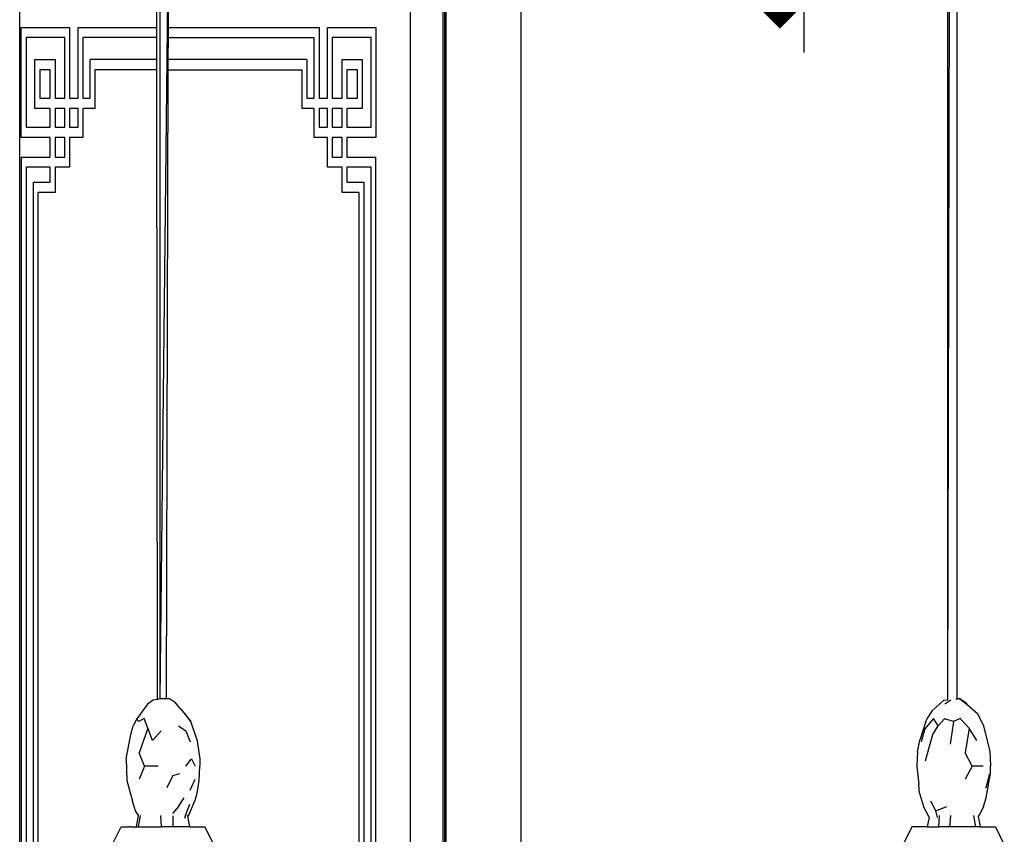
# Model space of a CAD drawing. Extents: x 612611 to 682694, y 1613 to 197531.
# Drawn here: x 661650 to 662540, y 15277 to 16013 of the extents above; entities that cross this region are included whole.
import ezdxf

# ---------------------------------------------------------------- set-up
doc = ezdxf.new("R2010")
doc.units = 0
doc.header["$LTSCALE"] = 1000
doc.header["$MEASUREMENT"] = 0
doc.layers.add('PUB_DIM', color=3, linetype='Continuous')
doc.styles.get("Standard").update_dxf_attribs({"font": 'gbenor.shx', "bigfont": 'gbcbig.shx'})
doc.dimstyles.new('20', dxfattribs={"dimscale": 0, "dimtxt": 60, "dimasz": 12, "dimexe": 12, "dimexo": 12, "dimgap": 15, "dimtad": 1, "dimdec": 0, "dimzin": 0, "dimdsep": 46, "dimtxsty": 'Standard', "dimblk": 'ARCHTICK', "dimcen": 0, "dimclrd": 2, "dimclre": 2, "dimclrt": 2, "dimazin": 2, "dimtfac": 1, "dimtdec": 0, "dimtmove": 2, "dimatfit": 3, "dimldrblk": 'DOT', "dimfxl": 100, "dimfxlon": 1, "dimtolj": 1, "dimtzin": 0, "dimarcsym": 0})

# ---------------------------------------------------------------- blocks, each defined once
blk = doc.blocks.new('_ArchTick')
at = {"color": 0, "linetype": 'ByBlock', "const_width": 0.4}
blk.add_lwpolyline([(-0.5, -0.5), (0.5, 0.5)], dxfattribs=at)
blk = doc.blocks.new('*D1136')
at = {"color": 2, "lineweight": -2, "transparency": 16777216}
for p, q in [((674130.73, 14502.05), (674130.73, 14403.12)), ((674649.64, 14502.06), (674649.64, 14403.12)), ((674130.73, 14415.12), (674649.64, 14415.12))]:
    blk.add_line(p, q, dxfattribs=at)
at = {"layer": 'Defpoints', "color": 0, "transparency": 16777216}
for p in [(674130.73, 14514.05), (674649.64, 14514.06), (674649.64, 14415.12)]:
    blk.add_point(p, dxfattribs=at)
at = {"color": 2, "lineweight": -2, "transparency": 16777216, "xscale": 12, "yscale": 12, "zscale": 12, "rotation": 180}
blk.add_blockref('_ArchTick', (674130.73, 14415.12), dxfattribs=at)
at = {"color": 2, "lineweight": -2, "transparency": 16777216, "xscale": 12, "yscale": 12, "zscale": 12}
blk.add_blockref('_ArchTick', (674649.64, 14415.12), dxfattribs=at)
at = {"color": 2, "transparency": 16777216, "insert": (674390.18, 14460.12), "char_height": 60, "attachment_point": 5}
blk.add_mtext('\\A1;519', dxfattribs=at)
blk = doc.blocks.new('_Dot')
at = {"color": 0, "linetype": 'ByBlock', "lineweight": -2}
blk.add_line((-0.5, 0), (-1, 0), dxfattribs=at)
at = {"color": 0, "linetype": 'ByBlock', "const_width": 0.5}
blk.add_lwpolyline([(-0.25, 0, 1), (0.25, 0, 1)], format="xyb", close=True, dxfattribs=at)
blk = doc.blocks.new('asdasd')
at = {"color": 8}
for p, q in [((674598.63, 14033.26), (674598.59, 14519.56)), ((674533.29, 14499.51), (674533.29, 14286.34)), ((674675.69, 14286.18), (674676.14, 14499.51)), ((674675.69, 14286.18), (674675.69, 14499.51)), ((674677.34, 14499.51), (674677.33, 14286.34)), ((674584.75, 14491.45), (674584.75, 14061.45)), ((674584.99, 14491.35), (674584.99, 14061.55)), ((674534.92, 14438.7), (674533.29, 14286.34)), ((674507.97, 14136.38), (674507.97, 14416.52)), ((674532.76, 14407.66), (674532.75, 14416.52)), ((674534.84, 14407.66), (674534.86, 14416.52)), ((674578.6, 14136.38), (674578.6, 14416.52)), ((674584.44, 14416.57), (674584.44, 14136.33)), ((674508.24, 14407.66), (674516.98, 14407.66)), ((674508.24, 14387.78), (674508.24, 14407.66)), ((674516.98, 14407.66), (674516.98, 14394.87)), ((674518.51, 14407.66), (674532.76, 14407.66)), ((674518.51, 14394.87), (674518.51, 14407.66)), ((674532.76, 14405.81), (674532.76, 14407.66)), ((674534.83, 14405.81), (674534.84, 14407.66)), ((674534.84, 14407.66), (674562.06, 14407.66)), ((674562.06, 14407.66), (674562.06, 14394.87)), ((674563.59, 14407.66), (674572.33, 14407.66)), ((674563.59, 14394.87), (674563.59, 14407.66)), ((674572.33, 14407.66), (674572.33, 14387.78)), ((674509.12, 14405.81), (674509.11, 14389.63)), ((674516.11, 14405.81), (674509.12, 14405.81)), ((674516.1, 14394.87), (674516.11, 14405.81)), ((674519.38, 14405.81), (674519.38, 14394.87)), ((674532.76, 14405.81), (674519.38, 14405.81)), ((674532.77, 14401.83), (674532.76, 14405.81)), ((674534.82, 14401.83), (674534.83, 14405.81)), ((674534.83, 14405.81), (674561.19, 14405.81)), ((674561.19, 14394.87), (674561.19, 14405.81)), ((674564.46, 14405.81), (674564.46, 14394.87)), ((674571.46, 14405.81), (674564.46, 14405.81)), ((674571.46, 14389.63), (674571.46, 14405.81)), ((674510.72, 14393.02), (674510.72, 14401.83)), ((674510.72, 14401.83), (674514.36, 14401.83)), ((674514.36, 14401.83), (674514.36, 14394.87)), ((674520.69, 14394.87), (674520.69, 14401.83)), ((674532.77, 14401.83), (674520.69, 14401.83)), ((674532.77, 14399.98), (674532.77, 14401.83)), ((674534.82, 14399.98), (674534.82, 14401.83)), ((674559.88, 14401.83), (674534.82, 14401.83)), ((674559.88, 14401.83), (674559.88, 14394.87)), ((674566.21, 14401.83), (674569.85, 14401.83)), ((674566.21, 14394.87), (674566.21, 14401.83)), ((674569.85, 14401.83), (674569.85, 14393.02)), ((674511.59, 14399.98), (674511.59, 14394.87)), ((674513.49, 14399.98), (674511.59, 14399.98)), ((674513.48, 14394.87), (674513.49, 14399.98)), ((674521.57, 14399.98), (674521.57, 14393.02)), ((674532.77, 14399.98), (674521.57, 14399.98)), ((674532.85, 14286.27), (674532.77, 14399.98)), ((674534.5, 14286.34), (674534.82, 14399.98)), ((674534.82, 14399.98), (674559, 14399.98)), ((674559, 14393.02), (674559, 14399.98)), ((674567.09, 14399.98), (674567.09, 14394.87)), ((674568.98, 14399.98), (674567.09, 14399.98)), ((674568.98, 14394.87), (674568.98, 14399.98)), ((674511.59, 14394.87), (674513.48, 14394.87)), ((674514.36, 14394.87), (674516.1, 14394.87)), ((674516.98, 14394.87), (674518.51, 14394.87)), ((674519.38, 14394.87), (674520.69, 14394.87)), ((674559.88, 14394.87), (674561.19, 14394.87)), ((674562.06, 14394.87), (674563.59, 14394.87)), ((674564.46, 14394.87), (674566.21, 14394.87)), ((674567.09, 14394.87), (674568.98, 14394.87)), ((674513.48, 14393.02), (674510.72, 14393.02)), ((674513.49, 14389.63), (674513.48, 14393.02)), ((674514.36, 14393.02), (674514.36, 14389.63)), ((674516.1, 14393.02), (674514.36, 14393.02)), ((674516.1, 14389.63), (674516.1, 14393.02)), ((674516.98, 14393.02), (674516.98, 14389.63)), ((674518.51, 14393.02), (674516.98, 14393.02)), ((674518.51, 14389.63), (674518.51, 14393.02)), ((674519.38, 14393.02), (674519.38, 14387.78)), ((674521.57, 14393.02), (674519.38, 14393.02)), ((674561.19, 14393.02), (674559, 14393.02)), ((674561.19, 14387.78), (674561.19, 14393.02)), ((674562.06, 14393.02), (674562.06, 14389.63)), ((674563.59, 14393.02), (674562.06, 14393.02)), ((674563.59, 14389.63), (674563.59, 14393.02)), ((674564.46, 14393.02), (674564.46, 14389.63)), ((674566.21, 14393.02), (674564.46, 14393.02)), ((674566.21, 14389.63), (674566.21, 14393.02)), ((674567.09, 14393.02), (674567.09, 14389.63)), ((674569.85, 14393.02), (674567.09, 14393.02)), ((674509.11, 14389.63), (674513.49, 14389.63)), ((674514.36, 14389.63), (674516.1, 14389.63)), ((674516.98, 14389.63), (674518.51, 14389.63)), ((674562.06, 14389.63), (674563.59, 14389.63)), ((674564.46, 14389.63), (674566.21, 14389.63)), ((674567.09, 14389.63), (674571.46, 14389.63)), ((674513.49, 14387.78), (674508.24, 14387.78)), ((674513.48, 14384.24), (674513.49, 14387.78)), ((674514.36, 14387.78), (674514.36, 14384.24)), ((674516.11, 14387.78), (674514.36, 14387.78)), ((674516.11, 14384.24), (674516.11, 14387.78)), ((674516.98, 14387.78), (674516.98, 14382.39)), ((674519.38, 14387.78), (674516.98, 14387.78)), ((674563.59, 14387.78), (674561.19, 14387.78)), ((674563.59, 14382.39), (674563.59, 14387.78)), ((674564.46, 14387.78), (674564.46, 14384.24)), ((674566.21, 14387.78), (674564.46, 14387.78)), ((674566.21, 14384.24), (674566.21, 14387.78)), ((674567.09, 14387.78), (674567.09, 14384.24)), ((674572.33, 14387.78), (674567.09, 14387.78)), ((674508.24, 14384.24), (674513.48, 14384.24)), ((674508.24, 14384.24), (674508.24, 14169.14)), ((674514.36, 14384.24), (674516.11, 14384.24)), ((674564.46, 14384.24), (674566.21, 14384.24)), ((674567.09, 14384.24), (674572.33, 14384.24)), ((674572.33, 14169.14), (674572.33, 14384.24)), ((674513.48, 14382.39), (674509.12, 14382.39)), ((674509.12, 14382.39), (674509.12, 14170.99)), ((674513.49, 14379.69), (674513.48, 14382.39)), ((674514.36, 14382.39), (674514.36, 14377.84)), ((674516.98, 14382.39), (674514.36, 14382.39)), ((674566.21, 14382.39), (674563.59, 14382.39)), ((674566.21, 14377.84), (674566.21, 14382.39)), ((674567.09, 14382.39), (674567.09, 14379.69)), ((674571.46, 14382.39), (674567.09, 14382.39)), ((674571.46, 14170.98), (674571.46, 14382.39)), ((674510.43, 14379.69), (674510.42, 14173.68)), ((674510.43, 14379.69), (674513.49, 14379.69)), ((674567.09, 14379.69), (674570.15, 14379.69)), ((674570.15, 14379.69), (674570.15, 14173.68)), ((674514.36, 14377.84), (674511.3, 14377.84)), ((674511.3, 14175.53), (674511.3, 14377.84)), ((674569.27, 14377.84), (674566.21, 14377.84)), ((674569.27, 14377.84), (674569.27, 14175.53)), ((674531.06, 14285.42), (674529.11, 14282.76)), ((674532.11, 14286.11), (674531.06, 14285.42)), ((674532.85, 14286.27), (674532.11, 14286.11)), ((674533.23, 14286.34), (674532.85, 14286.27)), ((674533.29, 14286.34), (674533.23, 14286.34)), ((674534.5, 14286.34), (674533.29, 14286.34)), ((674535.01, 14286.34), (674534.5, 14286.34)), ((674536.1, 14285.64), (674535.01, 14286.34)), ((674537.1, 14284.5), (674536.1, 14285.64)), ((674672.97, 14284.3), (674674.96, 14286.11)), ((674674.96, 14286.11), (674675.69, 14286.18)), ((674676.24, 14286.11), (674675.12, 14285.42)), ((674675.7, 14286.13), (674675.69, 14286.18)), ((674677.17, 14286.32), (674677.33, 14286.34)), ((674677.33, 14286.34), (674677.38, 14286.34)), ((674677.86, 14286.34), (674677.38, 14286.34)), ((674677.86, 14286.34), (674679.12, 14285.42)), ((674678.95, 14285.64), (674677.86, 14286.34)), ((674678.95, 14285.64), (674679.12, 14285.42)), ((674679.12, 14285.42), (674681.02, 14283.71)), ((674537.1, 14284.5), (674538.89, 14282.29)), ((674537.1, 14284.5), (674537.82, 14283.71)), ((674538.89, 14282.29), (674537.82, 14283.71)), ((674671.96, 14282.76), (674672.97, 14284.3)), ((674681.02, 14283.71), (674682.15, 14281.49)), ((674529.11, 14282.76), (674528.46, 14281.48)), ((674529.48, 14282.29), (674529.11, 14282.76)), ((674530.43, 14282.79), (674529.48, 14282.29)), ((674531.1, 14281.08), (674530.43, 14282.79)), ((674539.95, 14279.07), (674538.89, 14282.29)), ((674671.73, 14282.29), (674670.66, 14279.07)), ((674673.1, 14282.79), (674671.55, 14280.95)), ((674671.73, 14282.29), (674671.96, 14282.76)), ((674673.95, 14281.49), (674673.1, 14282.79)), ((674675.06, 14282.76), (674673.95, 14281.49)), ((674676.7, 14282.29), (674675.06, 14282.76)), ((674676.7, 14282.29), (674676.09, 14278.15)), ((674677.93, 14282.79), (674676.7, 14282.29)), ((674679.52, 14281.08), (674677.93, 14282.79)), ((674527.23, 14275.55), (674528.03, 14279.93)), ((674528.03, 14279.93), (674528.46, 14281.48)), ((674531.1, 14281.08), (674529.53, 14276.58)), ((674531.98, 14278.85), (674531.1, 14281.08)), ((674533.53, 14280.56), (674531.98, 14278.85)), ((674536.67, 14281.48), (674537.99, 14280.56)), ((674537.99, 14280.56), (674538.75, 14278.59)), ((674671.55, 14280.95), (674670.89, 14278.59)), ((674672.28, 14277.56), (674672.95, 14279.93)), ((674672.95, 14279.93), (674673.95, 14281.49)), ((674679.52, 14281.08), (674678.83, 14276.58)), ((674680.9, 14278.86), (674679.52, 14281.08)), ((674682.15, 14281.49), (674683.28, 14276.84)), ((674539.95, 14279.07), (674540.53, 14275.55)), ((674670.19, 14276.84), (674670.66, 14279.07)), ((674530.54, 14274.21), (674529.53, 14276.58)), ((674670.19, 14276.84), (674670.09, 14274.21)), ((674671.65, 14275.14), (674672.28, 14277.56)), ((674680.09, 14274.21), (674678.83, 14276.58)), ((674683.28, 14276.84), (674683.37, 14274.21)), ((674527.23, 14275.55), (674527.34, 14271.58)), ((674537.96, 14274.21), (674539.03, 14275.55)), ((674539.03, 14275.55), (674539.68, 14274.21)), ((674540.53, 14275.55), (674540.52, 14274.21)), ((674530.54, 14274.21), (674529.53, 14271.85)), ((674533.01, 14274.21), (674530.54, 14274.21)), ((674535.66, 14272.51), (674536.88, 14272.87)), ((674540.42, 14271.58), (674540.52, 14274.21)), ((674670.09, 14274.21), (674670.47, 14270.86)), ((674680.09, 14274.21), (674678.83, 14271.85)), ((674682.05, 14274.21), (674680.09, 14274.21)), ((674682.59, 14268.5), (674683.38, 14272.87)), ((674683.16, 14272.51), (674683.38, 14272.87)), ((674683.38, 14272.87), (674683.37, 14274.21)), ((674527.34, 14271.58), (674528.35, 14267.86)), ((674535.66, 14272.51), (674534.53, 14270.28)), ((674538.75, 14269.84), (674539.7, 14271.84)), ((674540.02, 14269.35), (674540.42, 14271.58)), ((674683.16, 14272.51), (674682.53, 14270.28)), ((674539.66, 14268.03), (674540.02, 14269.35)), ((674670.59, 14269.35), (674670.47, 14270.86)), ((674670.59, 14269.35), (674671.31, 14266.94)), ((674682.52, 14270.23), (674682.53, 14270.28)), ((674528.87, 14266.13), (674528.35, 14267.86)), ((674536.67, 14266.94), (674537.68, 14268.5)), ((674538.65, 14265.66), (674539.66, 14268.03)), ((674673.54, 14266.13), (674672.63, 14267.86)), ((674682.15, 14266.94), (674682.59, 14268.5)), ((674529.45, 14265.31), (674528.87, 14266.13)), ((674536.67, 14266.94), (674535.56, 14265.66)), ((674537.98, 14265.46), (674538.71, 14267.34)), ((674672.3, 14264.99), (674671.31, 14266.94)), ((674673.54, 14266.13), (674675.48, 14266.94)), ((674673.84, 14264.95), (674673.54, 14266.13)), ((674682.15, 14266.94), (674681.5, 14265.66)), ((674529.06, 14263.23), (674529.45, 14265.31)), ((674529.76, 14265.28), (674529.37, 14263.23)), ((674529.46, 14265.41), (674529.48, 14265.49)), ((674533.59, 14263.23), (674533.49, 14265.27)), ((674535.61, 14265.24), (674535.64, 14263.23)), ((674537.82, 14264.81), (674537.98, 14265.46)), ((674538.34, 14265.18), (674538.3, 14265.37)), ((674538.65, 14265.66), (674538.34, 14265.18)), ((674538.71, 14263.23), (674538.34, 14265.18)), ((674672.3, 14264.99), (674671.94, 14263.23)), ((674674.06, 14263.23), (674674.18, 14265.3)), ((674676.17, 14265.29), (674675.99, 14263.23)), ((674680.76, 14263.23), (674680.38, 14265.27)), ((674681.18, 14265.19), (674681.11, 14265.09)), ((674681.5, 14265.66), (674681.18, 14265.19)), ((674681.18, 14265.19), (674681.52, 14263.23)), ((674524.83, 14260.35), (674526.31, 14263.23)), ((674526.31, 14263.23), (674526.64, 14263.23)), ((674526.64, 14263.23), (674526.81, 14263.23)), ((674526.81, 14263.23), (674527.4, 14263.23)), ((674527.4, 14263.23), (674527.59, 14263.23)), ((674527.59, 14263.23), (674527.66, 14263.23)), ((674528.01, 14263.23), (674527.66, 14263.23)), ((674528.04, 14263.23), (674528.01, 14263.23)), ((674528.04, 14263.23), (674529.06, 14263.23)), ((674529.06, 14263.23), (674529.37, 14263.23)), ((674529.37, 14263.23), (674533.59, 14263.23)), ((674535.64, 14263.23), (674533.59, 14263.23)), ((674538.71, 14263.23), (674535.64, 14263.23)), ((674538.71, 14263.23), (674541.45, 14263.23)), ((674542.95, 14260.31), (674541.45, 14263.23)), ((674669.16, 14263.23), (674667.47, 14259.79)), ((674671.94, 14263.23), (674669.16, 14263.23)), ((674671.94, 14263.23), (674674.06, 14263.23)), ((674675.99, 14263.23), (674674.06, 14263.23)), ((674680.76, 14263.23), (674675.99, 14263.23)), ((674681.52, 14263.23), (674680.76, 14263.23)), ((674681.52, 14263.23), (674684.3, 14263.23)), ((674684.3, 14263.23), (674685.89, 14260.01))]:
    blk.add_line(p, q, dxfattribs=at)
dim = blk.add_linear_dim(base=(674649.64, 14415.12), p1=(674130.73, 14514.05), p2=(674649.64, 14514.06), dimstyle='20', override={"dimscale": 1})
dim.commit()
dim.dimension.update_dxf_attribs({"geometry": '*D1136', "text_midpoint": (674390.18, 14460.12)})

msp = doc.modelspace()

# ---------------------------------------------------------------- block references
at = {"layer": 'PUB_DIM', "xscale": 5, "yscale": 5, "zscale": 5}
msp.add_blockref('asdasd', (-2710889.33, -56032.34), dxfattribs=at)

doc.saveas('drawing.dxf')
